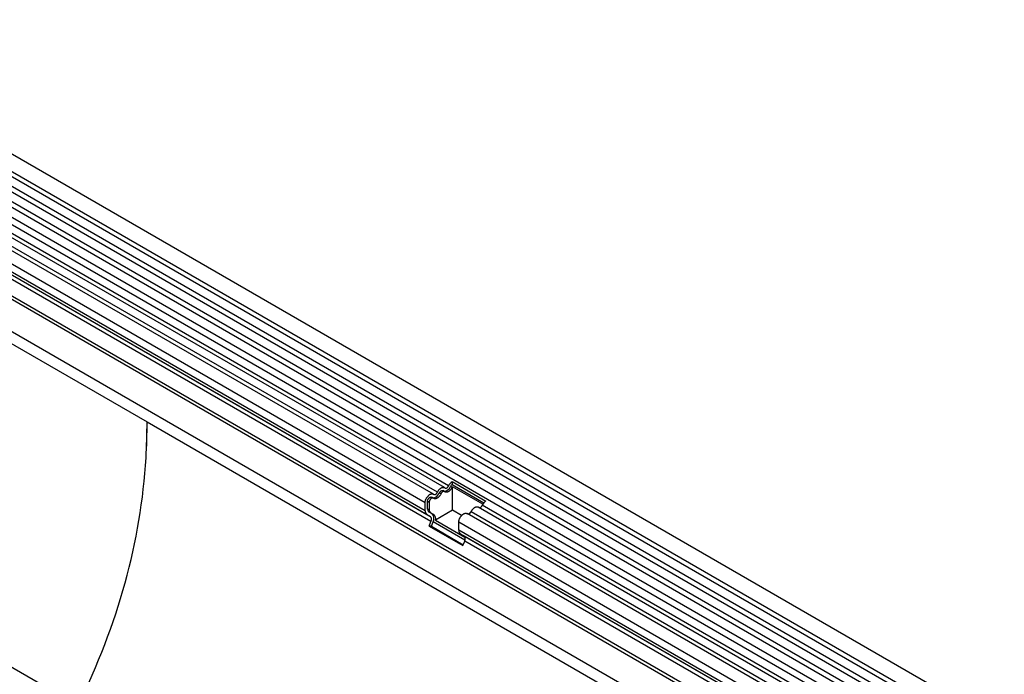
# Model space of a CAD drawing. Units: millimetres. Extents: x 75 to 2100, y 0 to 1460.
# Drawn here: x 574 to 858, y 539 to 727 of the extents above; entities that cross this region are included whole.
import ezdxf

# ---------------------------------------------------------------- set-up
doc = ezdxf.new("R2010")
doc.units = ezdxf.units.MM
doc.header["$LTSCALE"] = 5
doc.layers.get('0').update_dxf_attribs({"color": 1})
doc.layers.add('133352', color=7, linetype='Continuous')

# ---------------------------------------------------------------- blocks, each defined once
blk = doc.blocks.new('1033336-M_004_ISO_view')
for p, q in [((176.25, -101.74), (-176.25, 101.74)), ((-178.37, 98.06), (174.12, -105.43)), ((174.17, -107.08), (-178.32, 96.41)), ((174.17, -109.85), (-178.32, 93.64)), ((174.17, -111.47), (-178.32, 92.02)), ((174.17, -114.24), (-178.32, 89.25)), ((174.17, -115.86), (-178.32, 87.63)), ((172.74, -120), (-179.35, 83.25)), ((-178.31, 84.85), (174.18, -118.64)), ((12.04, -34.69), (-185.81, 79.52)), ((13.2, -34.15), (-184.65, 80.06)), ((15.27, -32.83), (-182.58, 81.39)), ((16.43, -32.29), (-181.41, 81.93)), ((9.67, -37.19), (-188.18, 77.02)), ((9.67, -39.46), (-188.18, 74.75)), ((10.19, -40.61), (-166.89, 61.62)), ((11.2, -41.19), (-165.79, 60.98)), ((11.36, -42.57), (-165.62, 59.6)), ((143.45, -124.62), (-167.32, 54.79)), ((143.45, -123.58), (-167.13, 55.72)), ((-176.34, 47.29), (-70.27, -13.94)), ((143.3, -133.8), (-167.17, 45.43)), ((143.3, -133.8), (-167.17, 45.43)), ((48.44, -175.53), (-304.06, 27.96)), ((-70.27, -13.94), (164.84, -149.67)), ((17.45, -31.1), (27.13, -36.7)), ((17.45, -31.1), (17.48, -31.9)), ((15.23, -33.96), (14.77, -33.69)), ((17.45, -32.74), (16.99, -32.48)), ((17.48, -31.9), (26.6, -37.16)), ((26.28, -37.6), (17.55, -32.56)), ((17.55, -39.33), (17.55, -32.56)), ((10.38, -39.06), (10.38, -36.78)), ((10.83, -37.05), (10.38, -36.78)), ((12, -35.82), (11.54, -35.56)), ((14.22, -34.61), (13.76, -34.34)), ((9.67, -39.46), (9.67, -37.19)), ((10.83, -39.32), (10.38, -39.06)), ((10.83, -37.05), (10.83, -39.32)), ((17.55, -39.33), (12.64, -42.16)), ((20.18, -40.84), (17.55, -39.33)), ((169.51, -121.87), (24.96, -38.42)), ((170.56, -121.26), (26.12, -37.88)), ((11.2, -41.19), (10.19, -40.61)), ((11.7, -40.33), (10.69, -39.74)), ((11.15, -40.01), (10.69, -39.74)), ((11.15, -40.01), (12.16, -40.59)), ((12.16, -40.59), (11.7, -40.33)), ((12.64, -42.16), (21.12, -47.06)), ((166.27, -123.73), (21.72, -40.29)), ((167.32, -123.13), (22.89, -39.75)), ((10.85, -43.89), (11.36, -42.57)), ((10.85, -43.89), (20.54, -49.48)), ((11.47, -43.94), (10.85, -43.89)), ((11.47, -43.94), (11.98, -42.63)), ((11.47, -43.94), (20.64, -49.24)), ((21.13, -47.91), (11.98, -42.63)), ((19.36, -45.06), (19.36, -42.79)), ((164.31, -126.47), (19.36, -42.79)), ((164.31, -128.74), (19.36, -45.06)), ((144.02, -117.87), (19.87, -46.2)), ((20.88, -46.78), (19.87, -46.2)), ((144.02, -117.87), (20.88, -46.78)), ((20.54, -49.48), (21.05, -48.17)), ((143.45, -118.83), (21.05, -48.17))]:
    blk.add_line(p, q)
at = {"flags": 128}
for points in [[(13.2, -34.15), (13.26, -34.03), (13.33, -33.92), (13.4, -33.8), (13.48, -33.69), (13.56, -33.58), (13.64, -33.48), (13.73, -33.38), (13.82, -33.29), (13.91, -33.2), (14, -33.12), (14.1, -33.05), (14.19, -32.98), (14.29, -32.92), (14.38, -32.87), (14.48, -32.83), (14.57, -32.79), (14.67, -32.77), (14.76, -32.75), (14.85, -32.74), (14.93, -32.74), (15.01, -32.74), (15.09, -32.76), (15.17, -32.78), (15.24, -32.81), (15.31, -32.85), (15.37, -32.9)], [(13.76, -34.34), (13.8, -34.26), (13.85, -34.18), (13.9, -34.1), (13.96, -34.02), (14.02, -33.96), (14.09, -33.89), (14.15, -33.83), (14.22, -33.78), (14.29, -33.74), (14.35, -33.71), (14.42, -33.68), (14.49, -33.66), (14.55, -33.65), (14.61, -33.65), (14.67, -33.66), (14.72, -33.67), (14.77, -33.69)], [(15.28, -33.99), (15.23, -33.96), (15.18, -33.94), (15.13, -33.92), (15.07, -33.91), (15.01, -33.92), (14.95, -33.93), (14.88, -33.94), (14.81, -33.97), (14.75, -34.01), (14.68, -34.05), (14.61, -34.1), (14.55, -34.16), (14.48, -34.22), (14.42, -34.29), (14.36, -34.36), (14.31, -34.44), (14.26, -34.52), (14.22, -34.61)], [(17.45, -32.74), (17.38, -32.86), (17.32, -32.98), (17.25, -33.1), (17.17, -33.21), (17.09, -33.31), (17.01, -33.42), (16.92, -33.51), (16.83, -33.61), (16.74, -33.69), (16.65, -33.77), (16.55, -33.85), (16.46, -33.91), (16.36, -33.97), (16.27, -34.02), (16.17, -34.07), (16.08, -34.1), (15.98, -34.13), (15.89, -34.15), (15.8, -34.16), (15.72, -34.16), (15.63, -34.15), (15.56, -34.14), (15.48, -34.11), (15.41, -34.08), (15.34, -34.04), (15.28, -33.99)], [(15.37, -32.9), (15.42, -32.93), (15.47, -32.96), (15.52, -32.97), (15.58, -32.98), (15.64, -32.98), (15.7, -32.97), (15.77, -32.95), (15.84, -32.93), (15.9, -32.89), (15.97, -32.85), (16.04, -32.8), (16.1, -32.74), (16.17, -32.68), (16.23, -32.61), (16.29, -32.53), (16.34, -32.45), (16.39, -32.37), (16.43, -32.29)], [(9.67, -37.19), (9.67, -37.08), (9.68, -36.97), (9.7, -36.85), (9.72, -36.73), (9.75, -36.61), (9.78, -36.49), (9.82, -36.36), (9.87, -36.24), (9.92, -36.12), (9.98, -36), (10.04, -35.88), (10.11, -35.76), (10.18, -35.65), (10.26, -35.54), (10.34, -35.43), (10.42, -35.33), (10.51, -35.24), (10.6, -35.14), (10.69, -35.06), (10.78, -34.98), (10.87, -34.91), (10.97, -34.84), (11.06, -34.79), (11.16, -34.74), (11.25, -34.69), (11.35, -34.66), (11.44, -34.63), (11.53, -34.61), (11.62, -34.6), (11.7, -34.6), (11.79, -34.61), (11.86, -34.62), (11.94, -34.65), (12.01, -34.68), (12.08, -34.72), (12.14, -34.77)], [(10.38, -36.78), (10.38, -36.71), (10.39, -36.62), (10.4, -36.54), (10.43, -36.45), (10.46, -36.37), (10.49, -36.28), (10.53, -36.19), (10.58, -36.11), (10.63, -36.03), (10.68, -35.95), (10.74, -35.88), (10.8, -35.81), (10.86, -35.75), (10.93, -35.69), (10.99, -35.65), (11.06, -35.6), (11.13, -35.57), (11.19, -35.54), (11.26, -35.53), (11.32, -35.52), (11.38, -35.51), (11.44, -35.52), (11.49, -35.54), (11.54, -35.56)], [(12.05, -35.86), (12, -35.83), (11.95, -35.8), (11.9, -35.79), (11.84, -35.78), (11.78, -35.78), (11.72, -35.79), (11.65, -35.81), (11.59, -35.83), (11.52, -35.87), (11.45, -35.91), (11.39, -35.96), (11.32, -36.02), (11.26, -36.08), (11.2, -36.15), (11.14, -36.22), (11.09, -36.3), (11.04, -36.38), (10.99, -36.46), (10.95, -36.54), (10.92, -36.63), (10.89, -36.72), (10.86, -36.8), (10.85, -36.89), (10.84, -36.97), (10.83, -37.05)], [(14.22, -34.61), (14.15, -34.73), (14.09, -34.85), (14.01, -34.96), (13.94, -35.07), (13.86, -35.18), (13.78, -35.28), (13.69, -35.38), (13.6, -35.47), (13.51, -35.56), (13.42, -35.64), (13.32, -35.71), (13.23, -35.78), (13.13, -35.84), (13.04, -35.89), (12.94, -35.93), (12.85, -35.97), (12.75, -36), (12.66, -36.01), (12.57, -36.02), (12.49, -36.03), (12.4, -36.02), (12.32, -36), (12.25, -35.98), (12.18, -35.95), (12.11, -35.91), (12.05, -35.86)], [(12.14, -34.77), (12.18, -34.8), (12.23, -34.82), (12.29, -34.84), (12.35, -34.85), (12.41, -34.85), (12.47, -34.84), (12.54, -34.82), (12.6, -34.79), (12.67, -34.76), (12.74, -34.71), (12.81, -34.66), (12.87, -34.61), (12.94, -34.54), (13, -34.47), (13.05, -34.4), (13.11, -34.32), (13.16, -34.24), (13.2, -34.15)], [(22.89, -39.75), (22.95, -39.63), (23.02, -39.51), (23.09, -39.39), (23.17, -39.28), (23.25, -39.18), (23.33, -39.07), (23.42, -38.97), (23.51, -38.88), (23.6, -38.8), (23.69, -38.72), (23.78, -38.64), (23.88, -38.58), (23.97, -38.52), (24.07, -38.47), (24.17, -38.42), (24.26, -38.39), (24.35, -38.36), (24.44, -38.34), (24.53, -38.33), (24.62, -38.33), (24.7, -38.33), (24.78, -38.35), (24.86, -38.37), (24.93, -38.41), (24.96, -38.42)], [(11.36, -42.57), (11.4, -42.47), (11.43, -42.36), (11.46, -42.26), (11.48, -42.15), (11.5, -42.05), (11.5, -41.96), (11.51, -41.86), (11.5, -41.77), (11.49, -41.68), (11.47, -41.6), (11.45, -41.52), (11.42, -41.45), (11.39, -41.38), (11.35, -41.33), (11.3, -41.27), (11.25, -41.23), (11.2, -41.19)], [(19.36, -42.79), (19.36, -42.67), (19.37, -42.56), (19.38, -42.44), (19.41, -42.32), (19.44, -42.2), (19.47, -42.08), (19.51, -41.96), (19.56, -41.83), (19.61, -41.71), (19.67, -41.59), (19.73, -41.47), (19.8, -41.36), (19.87, -41.24), (19.95, -41.13), (20.03, -41.03), (20.11, -40.92), (20.2, -40.83), (20.28, -40.74), (20.37, -40.65), (20.47, -40.57), (20.56, -40.5), (20.66, -40.44), (20.75, -40.38), (20.85, -40.33), (20.94, -40.28), (21.03, -40.25), (21.13, -40.22), (21.22, -40.21), (21.3, -40.2), (21.39, -40.19), (21.47, -40.2), (21.55, -40.22), (21.63, -40.24), (21.7, -40.27), (21.72, -40.29)], [(21.05, -48.17), (21.09, -48.06), (21.12, -47.95), (21.15, -47.85), (21.17, -47.75), (21.18, -47.65), (21.19, -47.55), (21.19, -47.45), (21.19, -47.36), (21.18, -47.27), (21.16, -47.19), (21.14, -47.11), (21.11, -47.04), (21.08, -46.98), (21.03, -46.92), (20.99, -46.87), (20.94, -46.82), (20.88, -46.78)]]:
    blk.add_lwpolyline(points, dxfattribs=at)
for centre, radius, start, end in [((19.13, -33.57), 2.98, 124.367, 154.6365), ((15.06, -31.84), 2.03, 270.0017, 341.6232), ((18.31, -33.1), 1.46, 124.367, 154.6365), ((18.94, -33.48), 1.66, 146.4226, 153.7033), ((11.83, -33.7), 2.03, 270.0017, 341.6232), ((28.82, -39.16), 2.98, 124.367, 154.6365), ((10.93, -39.58), 1.26, 174.5655, 234.1161), ((11.13, -39.13), 0.757, 174.4649, 234.2167), ((11.59, -39.39), 0.757, 174.4649, 234.2167), ((25.14, -37.53), 1.04, 274.005, 340.1803), ((10.37, -41.66), 1.87, 328.737, 45.179), ((11.23, -41.74), 1.48, 343.1465, 50.9202), ((21.91, -39.39), 1.04, 274.005, 340.1803), ((20.61, -45.18), 1.26, 174.5655, 234.1161)]:
    blk.add_arc(centre, radius, start, end)
for centre, major_axis, ratio, start_param, end_param in [((-580.56, -13.94), (510.29, 0), 0.577382, 6.248279, 6.283185), ((-325.42, 133.35), (-175.58, 315.26), 0.587367, 3.901204, 3.93611), ((-580.56, -13.94), (510.29, 0), 0.577382, 6.002734, 6.248279)]:
    blk.add_ellipse(centre, major_axis=major_axis, ratio=ratio, start_param=start_param, end_param=end_param)

msp = doc.modelspace()

# ---------------------------------------------------------------- block references
at = {"layer": '133352'}
msp.add_blockref('1033336-M_004_ISO_view', (681.424, 625.308), dxfattribs=at)

doc.saveas('drawing.dxf')
